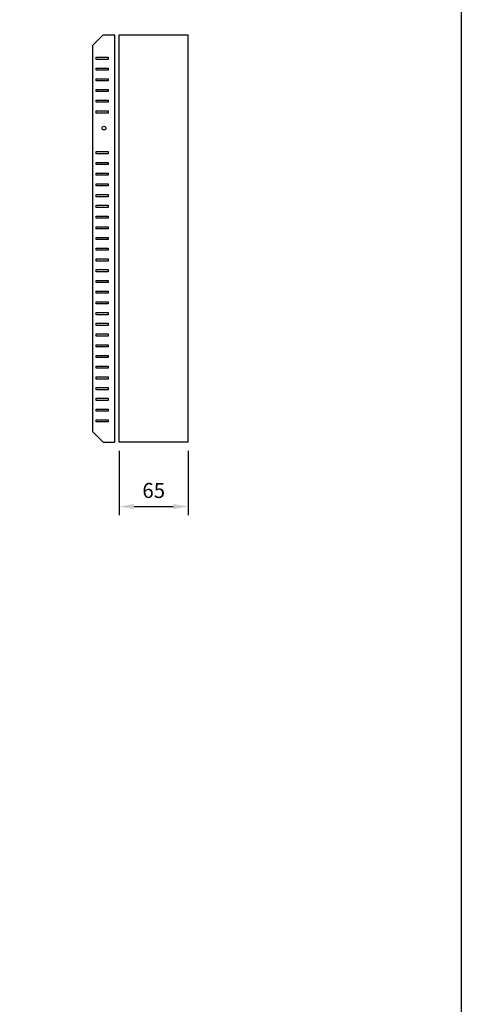
# Model space of a CAD drawing. Extents: x 0 to 5031, y -7 to 3542.
# Drawn here: x 2029 to 2441, y 2136 to 3054 of the extents above; entities that cross this region are included whole.
import ezdxf

# ---------------------------------------------------------------- set-up
doc = ezdxf.new("R2010")
doc.units = 0
doc.header["$LTSCALE"] = 50
doc.header["$MEASUREMENT"] = 0
doc.layers.get('DEFPOINTS').update_dxf_attribs({"linetype": 'CONTINUOUS'})
doc.layers.add('EHYTV1', color=1, linetype='CONTINUOUS')
doc.layers.add('EHYTV5', color=5, linetype='CONTINUOUS')
doc.styles.get("Standard").update_dxf_attribs({"font": 'fiso'})
doc.dimstyles.get("Standard").update_dxf_attribs({"dimtxt": 0.18, "dimasz": 0.18, "dimexe": 0.18, "dimexo": 0.0625, "dimgap": 0.09, "dimtad": 0, "dimtih": 1, "dimtoh": 1, "dimdec": 4, "dimzin": 0, "dimtxsty": 'STANDARD', "dimcen": 0.09, "dimazin": 3, "dimtfac": 1, "dimtdec": 4, "dimtofl": 0, "dimtmove": 0, "dimatfit": 3, "dimtolj": 1, "dimtzin": 0})

# ---------------------------------------------------------------- blocks, each defined once
blk = doc.blocks.new('*D26')
at = {"layer": 'DEFPOINTS', "color": 0, "linetype": 'CONTINUOUS'}
for p in [(2122.22, 2659.66), (2186.72, 2659.66), (2186.72, 2599.74)]:
    blk.add_point(p, dxfattribs=at)
at = {"layer": 'EHYTV1', "color": 0, "linetype": 'CONTINUOUS'}
for p, q in [((2122.22, 2651.66), (2122.22, 2591.74)), ((2186.72, 2651.66), (2186.72, 2591.74)), ((2136.22, 2599.74), (2172.72, 2599.74))]:
    blk.add_line(p, q, dxfattribs=at)
for points in [[(2136.22, 2602.07), (2136.22, 2597.4), (2122.22, 2599.74)], [(2172.72, 2602.07), (2172.72, 2597.4), (2186.72, 2599.74)]]:
    blk.add_solid(points, dxfattribs=at)
at = {"layer": 'EHYTV1', "color": 0, "linetype": 'CONTINUOUS', "insert": (2154.47, 2614.74), "char_height": 14, "attachment_point": 5}
blk.add_mtext('\\A1;65', dxfattribs=at)

msp = doc.modelspace()

# ---------------------------------------------------------------- linework, layer by layer
at = {"layer": 'EHYTV1'}
for p, q in [((2100.94, 3018.66), (2111.94, 3018.66)), ((2100.94, 3016.66), (2100.94, 3018.66)), ((2111.94, 3016.66), (2100.94, 3016.66)), ((2111.94, 3018.66), (2111.94, 3016.66)), ((2100.94, 3008.66), (2111.94, 3008.66)), ((2100.94, 3006.66), (2100.94, 3008.66)), ((2111.94, 3006.66), (2100.94, 3006.66)), ((2111.94, 3008.66), (2111.94, 3006.66)), ((2100.94, 2998.66), (2111.94, 2998.66)), ((2100.94, 2996.66), (2100.94, 2998.66)), ((2111.94, 2996.66), (2100.94, 2996.66)), ((2111.94, 2998.66), (2111.94, 2996.66)), ((2100.94, 2988.66), (2111.94, 2988.66)), ((2100.94, 2986.66), (2100.94, 2988.66)), ((2111.94, 2986.66), (2100.94, 2986.66)), ((2111.94, 2988.66), (2111.94, 2986.66)), ((2100.94, 2978.66), (2111.94, 2978.66)), ((2100.94, 2976.66), (2100.94, 2978.66)), ((2111.94, 2976.66), (2100.94, 2976.66)), ((2111.94, 2978.66), (2111.94, 2976.66)), ((2100.94, 2968.66), (2111.94, 2968.66)), ((2100.94, 2966.66), (2100.94, 2968.66)), ((2111.94, 2966.66), (2100.94, 2966.66)), ((2111.94, 2968.66), (2111.94, 2966.66)), ((2100.94, 2930.66), (2111.94, 2930.66)), ((2100.94, 2928.66), (2100.94, 2930.66)), ((2111.94, 2930.66), (2111.94, 2928.66)), ((2111.94, 2928.66), (2100.94, 2928.66)), ((2100.94, 2920.66), (2111.94, 2920.66)), ((2100.94, 2918.66), (2100.94, 2920.66)), ((2111.94, 2920.66), (2111.94, 2918.66)), ((2111.94, 2918.66), (2100.94, 2918.66)), ((2100.94, 2910.66), (2111.94, 2910.66)), ((2100.94, 2908.66), (2100.94, 2910.66)), ((2111.94, 2910.66), (2111.94, 2908.66)), ((2111.94, 2908.66), (2100.94, 2908.66)), ((2100.94, 2900.66), (2111.94, 2900.66)), ((2100.94, 2898.66), (2100.94, 2900.66)), ((2111.94, 2898.66), (2100.94, 2898.66)), ((2111.94, 2900.66), (2111.94, 2898.66)), ((2100.94, 2890.66), (2111.94, 2890.66)), ((2100.94, 2888.66), (2100.94, 2890.66)), ((2111.94, 2888.66), (2100.94, 2888.66)), ((2111.94, 2890.66), (2111.94, 2888.66)), ((2100.94, 2880.66), (2111.94, 2880.66)), ((2100.94, 2878.66), (2100.94, 2880.66)), ((2111.94, 2878.66), (2100.94, 2878.66)), ((2111.94, 2880.66), (2111.94, 2878.66)), ((2100.94, 2870.66), (2111.94, 2870.66)), ((2100.94, 2868.66), (2100.94, 2870.66)), ((2111.94, 2868.66), (2100.94, 2868.66)), ((2111.94, 2870.66), (2111.94, 2868.66)), ((2100.94, 2860.66), (2111.94, 2860.66)), ((2100.94, 2858.66), (2100.94, 2860.66)), ((2111.94, 2858.66), (2100.94, 2858.66)), ((2111.94, 2860.66), (2111.94, 2858.66)), ((2100.94, 2850.66), (2111.94, 2850.66)), ((2100.94, 2848.66), (2100.94, 2850.66)), ((2111.94, 2848.66), (2100.94, 2848.66)), ((2111.94, 2850.66), (2111.94, 2848.66)), ((2100.94, 2840.66), (2111.94, 2840.66)), ((2100.94, 2838.66), (2100.94, 2840.66)), ((2111.94, 2838.66), (2100.94, 2838.66)), ((2111.94, 2840.66), (2111.94, 2838.66)), ((2100.94, 2830.66), (2111.94, 2830.66)), ((2100.94, 2828.66), (2100.94, 2830.66)), ((2111.94, 2828.66), (2100.94, 2828.66)), ((2111.94, 2830.66), (2111.94, 2828.66)), ((2100.94, 2820.66), (2111.94, 2820.66)), ((2100.94, 2818.66), (2100.94, 2820.66)), ((2111.94, 2818.66), (2100.94, 2818.66)), ((2111.94, 2820.66), (2111.94, 2818.66)), ((2100.94, 2810.66), (2111.94, 2810.66)), ((2100.94, 2808.66), (2100.94, 2810.66)), ((2111.94, 2810.66), (2111.94, 2808.66)), ((2111.94, 2808.66), (2100.94, 2808.66)), ((2100.94, 2800.66), (2111.94, 2800.66)), ((2100.94, 2798.66), (2100.94, 2800.66)), ((2111.94, 2800.66), (2111.94, 2798.66)), ((2111.94, 2798.66), (2100.94, 2798.66)), ((2100.94, 2790.66), (2111.94, 2790.66)), ((2100.94, 2788.66), (2100.94, 2790.66)), ((2111.94, 2788.66), (2100.94, 2788.66)), ((2111.94, 2790.66), (2111.94, 2788.66)), ((2100.94, 2780.66), (2111.94, 2780.66)), ((2100.94, 2778.66), (2100.94, 2780.66)), ((2111.94, 2778.66), (2100.94, 2778.66)), ((2111.94, 2780.66), (2111.94, 2778.66)), ((2100.94, 2770.66), (2111.94, 2770.66)), ((2100.94, 2768.66), (2100.94, 2770.66)), ((2111.94, 2768.66), (2100.94, 2768.66)), ((2111.94, 2770.66), (2111.94, 2768.66)), ((2100.94, 2760.66), (2111.94, 2760.66)), ((2100.94, 2758.66), (2100.94, 2760.66)), ((2111.94, 2758.66), (2100.94, 2758.66)), ((2111.94, 2760.66), (2111.94, 2758.66)), ((2100.94, 2750.66), (2111.94, 2750.66)), ((2100.94, 2748.66), (2100.94, 2750.66)), ((2111.94, 2748.66), (2100.94, 2748.66)), ((2111.94, 2750.66), (2111.94, 2748.66)), ((2100.94, 2740.66), (2111.94, 2740.66)), ((2100.94, 2738.66), (2100.94, 2740.66)), ((2111.94, 2738.66), (2100.94, 2738.66)), ((2111.94, 2740.66), (2111.94, 2738.66)), ((2100.94, 2730.66), (2111.94, 2730.66)), ((2100.94, 2728.66), (2100.94, 2730.66)), ((2111.94, 2728.66), (2100.94, 2728.66)), ((2111.94, 2730.66), (2111.94, 2728.66)), ((2100.94, 2720.66), (2111.94, 2720.66)), ((2100.94, 2718.66), (2100.94, 2720.66)), ((2111.94, 2718.66), (2100.94, 2718.66)), ((2111.94, 2720.66), (2111.94, 2718.66)), ((2100.94, 2710.66), (2111.94, 2710.66)), ((2100.94, 2708.66), (2100.94, 2710.66)), ((2111.94, 2708.66), (2100.94, 2708.66)), ((2111.94, 2710.66), (2111.94, 2708.66)), ((2100.94, 2700.66), (2111.94, 2700.66)), ((2100.94, 2698.66), (2100.94, 2700.66)), ((2111.94, 2700.66), (2111.94, 2698.66)), ((2111.94, 2698.66), (2100.94, 2698.66)), ((2100.94, 2690.66), (2111.94, 2690.66)), ((2100.94, 2688.66), (2100.94, 2690.66)), ((2111.94, 2690.66), (2111.94, 2688.66)), ((2111.94, 2688.66), (2100.94, 2688.66)), ((2100.94, 2680.66), (2111.94, 2680.66)), ((2100.94, 2678.66), (2100.94, 2680.66)), ((2111.94, 2678.66), (2100.94, 2678.66)), ((2111.94, 2680.66), (2111.94, 2678.66))]:
    msp.add_line(p, q, dxfattribs=at)
msp.add_lwpolyline([(2441.34, 3541.68), (2441.34, 0), (0, 0), (0, 3541.68)], close=True, dxfattribs=at)
msp.add_circle((2108.08, 2952.66), 1.75, dxfattribs=at)
at = {"layer": 'EHYTV5'}
for p, q in [((2097.23, 3029.66), (2107.23, 3039.66)), ((2107.23, 3039.66), (2118.23, 3039.66)), ((2118.23, 2659.66), (2118.23, 3039.66)), ((2122.22, 2659.66), (2122.22, 3039.66)), ((2122.22, 3039.66), (2186.72, 3039.66)), ((2186.72, 2659.66), (2186.72, 3039.66)), ((2097.23, 3029.66), (2097.23, 2669.66)), ((2097.23, 2669.66), (2107.23, 2659.66)), ((2107.23, 2659.66), (2118.23, 2659.66)), ((2186.72, 2659.66), (2122.22, 2659.66))]:
    msp.add_line(p, q, dxfattribs=at)

# ---------------------------------------------------------------- dimensions: what is measured, and where the dimension line sits
at = {"layer": 'EHYTV1', "linetype": 'CONTINUOUS'}
dim = msp.add_linear_dim(base=(2186.717448, 2599.73800063), p1=(2122.217448, 2659.65732897), p2=(2186.717448, 2659.65732897), angle=180, dimstyle='STANDARD', override={"dimscale": 4, "dimtxt": 3.5, "dimasz": 3.5, "dimexe": 2, "dimexo": 2, "dimgap": 2, "dimtad": 1, "dimtih": 0, "dimtoh": 0, "dimdec": 0, "dimcen": -2, "dimtdec": 0, "dimtmove": 2}, dxfattribs=at)
dim.commit()
dim.dimension.update_dxf_attribs({"geometry": '*D26', "text_midpoint": (2154.467448, 2614.73800063)})

doc.saveas('drawing.dxf')
